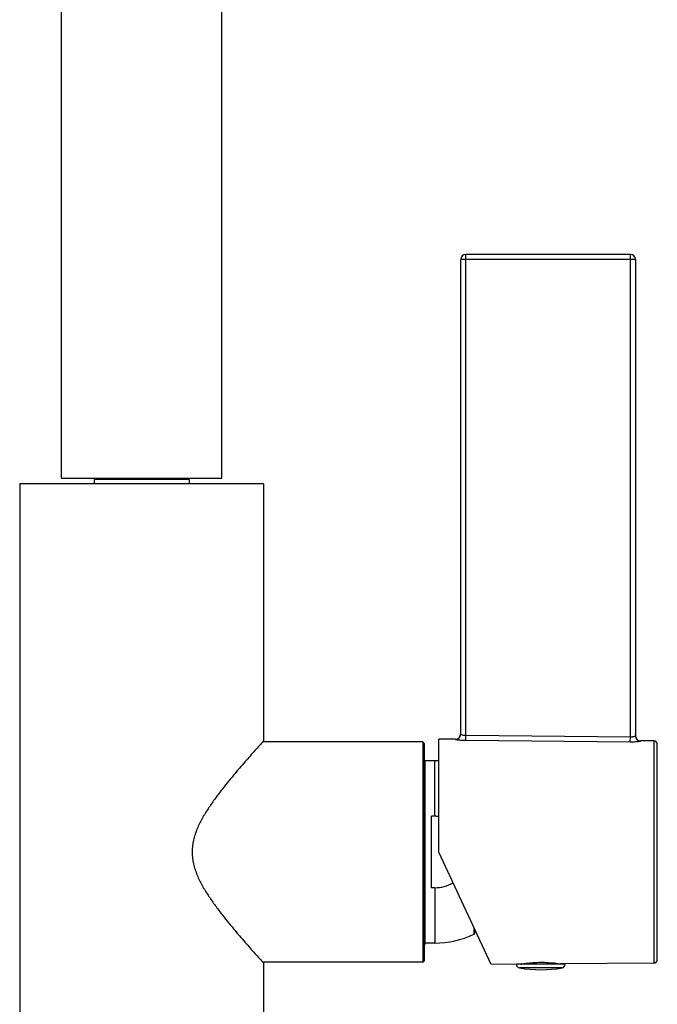
# Model space of a CAD drawing. Units: millimetres. Extents: x -118 to 234, y -46 to 429.
# Drawn here: x -109 to -21, y 159 to 294 of the extents above; entities that cross this region are included whole.
import ezdxf

# ---------------------------------------------------------------- set-up
doc = ezdxf.new("R2010")
doc.units = ezdxf.units.MM
doc.header["$LTSCALE"] = 30.734
doc.layers.add('06_SURPERFICIES', color=7, linetype='CONTINUOUS')

msp = doc.modelspace()

# ---------------------------------------------------------------- linework, layer by layer
at = {"layer": '06_SURPERFICIES', "color": 7, "linetype": 'Continuous'}
for p, q in [((-102.78, 230.83), (-102.78, 417.83)), ((-80.78, 230.83), (-80.78, 417.83)), ((-47.98, 195.69), (-47.98, 260.83)), ((-24.68, 261.53), (-47.28, 261.53)), ((-23.98, 260.83), (-23.98, 195.47)), ((-108.53, 230.03), (-108.53, 108.53)), ((-75.03, 230.03), (-108.53, 230.03)), ((-102.78, 230.83), (-80.78, 230.83)), ((-85.28, 230.63), (-98.28, 230.63)), ((-98.28, 230.63), (-98.28, 230.03)), ((-85.28, 230.63), (-85.28, 230.03)), ((-75.03, 230.03), (-75.03, 194.78)), ((-53.18, 194.63), (-75.17, 194.63)), ((-52.98, 194.43), (-53.18, 194.63)), ((-53.18, 194.63), (-53.18, 164.43)), ((-48.69, 195.01), (-50.98, 195.03)), ((-50.98, 179.53), (-50.98, 195.03)), ((-21.47, 194.78), (-23.29, 194.79)), ((-52.98, 194.43), (-52.98, 164.63)), ((-20.98, 164.79), (-20.98, 194.28)), ((-52.84, 192.03), (-52.98, 192.27)), ((-51.53, 192.03), (-52.84, 192.03)), ((-52.84, 167.03), (-52.84, 192.03)), ((-51.53, 184.43), (-51.98, 184.43)), ((-51.98, 174.63), (-51.98, 184.43)), ((-43.78, 164.1), (-50.98, 179.53)), ((-51.53, 174.63), (-51.98, 174.63)), ((-45.98, 168.81), (-45.98, 168.52)), ((-52.84, 167.03), (-52.98, 166.8)), ((-51.53, 167.03), (-52.84, 167.03)), ((-53.18, 164.43), (-75.17, 164.43)), ((-75.03, 164.28), (-75.03, 108.53)), ((-52.98, 164.63), (-53.18, 164.43)), ((-40.33, 164.13), (-43.8, 164.1)), ((-33.63, 164.13), (-40.33, 164.13)), ((-34.23, 164.18), (-34.27, 164.19)), ((-34.24, 164.18), (-34.23, 164.18)), ((-21.47, 164.29), (-34.23, 164.18))]:
    msp.add_line(p, q, dxfattribs=at)
at = {"layer": '06_SURPERFICIES', "color": 9, "linetype": 'Continuous'}
for p, q in [((-23.98, 260.83), (-47.98, 260.83)), ((-47.28, 195.55), (-47.28, 261.53)), ((-24.68, 195.35), (-24.68, 261.53)), ((-48.69, 195.01), (-48.69, 194.99)), ((-47.29, 194.86), (-47.28, 195.55)), ((-47.29, 194.86), (-24.69, 194.66)), ((-47.28, 195.55), (-24.68, 195.35)), ((-24.69, 194.66), (-24.68, 195.35)), ((-23.29, 194.79), (-23.29, 194.77)), ((-21.47, 194.78), (-21.47, 164.29)), ((-51.53, 184.43), (-51.53, 192.03)), ((-51.53, 174.63), (-51.53, 167.03)), ((-46.15, 169.18), (-46.15, 168.25)), ((-34.04, 163.64), (-39.92, 163.64))]:
    msp.add_line(p, q, dxfattribs=at)
at = {"layer": '06_SURPERFICIES', "color": 7, "linetype": 'Continuous'}
for centre, radius, start, end in [((-47.28, 260.83), 0.7, 90, 180), ((-24.68, 260.83), 0.7, 0, 90), ((-48.68, 195.71), 0.7, 269.5, 358.3866), ((-23.28, 195.49), 0.7, 181.6355, 269.5), ((-21.48, 194.28), 0.5, 0, 89.5), ((-51.53, 179.53), 12.5, 87.4707, 90), ((-51.53, 179.53), 4.9, 83.5078, 90), ((-51.53, 179.53), 4.9, 270, 300.849), ((-51.53, 179.53), 12.5, 270, 295.4919), ((-46.28, 168.52), 0.3, 295.4919, 360), ((-39.83, 164.13), 0.5, 180, 259.9738), ((-36.98, 180.25), 16.87, 259.9738, 280.0262), ((-34.13, 164.13), 0.5, 280.0262, 360), ((-21.48, 164.79), 0.5, 270.5, 360)]:
    msp.add_arc(centre, radius, start, end, dxfattribs=at)
at = {"layer": '06_SURPERFICIES', "color": 9, "linetype": 'Continuous'}
for centre, start, end in [((-48.68, 195.69), 269.463, 359.962), ((-23.28, 195.47), 180.0381, 269.5389)]:
    msp.add_arc(centre, 0.7, start, end, dxfattribs=at)
at = {"layer": '06_SURPERFICIES', "color": 7, "linetype": 'Continuous'}
for points, knots in [([(-75.03, 194.78), (-75.43, 194.34), (-76.28, 193.4), (-77.66, 191.84), (-79.23, 190.01), (-80.65, 188.27), (-81.8, 186.73), (-82.67, 185.47), (-83.49, 184.14), (-84.2, 182.71), (-84.72, 181.17), (-84.92, 179.53), (-84.72, 177.9), (-84.2, 176.36), (-83.49, 174.93), (-82.67, 173.59), (-81.8, 172.34), (-80.64, 170.79), (-79.23, 169.05), (-77.66, 167.22), (-76.28, 165.66), (-75.43, 164.73), (-75.03, 164.28)], [0, 0, 0, 0, 0.048669, 0.102574, 0.169246, 0.244691, 0.2848, 0.326145, 0.368519, 0.411755, 0.455681, 0.500037, 0.544389, 0.588307, 0.631531, 0.673894, 0.715227, 0.755327, 0.830758, 0.897426, 0.951332, 1, 1, 1, 1]), ([(-39.73, 164.13), (-39.71, 164.14), (-39.64, 164.15), (-39.49, 164.18), (-39.24, 164.22), (-38.74, 164.29), (-37.98, 164.37), (-37.33, 164.4), (-36.98, 164.4)], [0, 0, 0, 0, 0.019511, 0.077131, 0.170273, 0.295014, 0.618775, 1, 1, 1, 1]), ([(-36.98, 164.4), (-36.65, 164.41), (-35.73, 164.38), (-34.82, 164.28), (-34.24, 164.18)], [0, 0, 0, 0, 0.360037, 1, 1, 1, 1])]:
    msp.add_open_spline(points, degree=3, knots=knots, dxfattribs=at)
at = {"layer": '06_SURPERFICIES', "color": 9, "linetype": 'Continuous'}
for points, knots in [([(-48.69, 194.99), (-48.69, 194.99), (-48.67, 194.98), (-48.65, 194.98), (-48.62, 194.97), (-48.57, 194.96), (-48.51, 194.95), (-48.41, 194.93), (-48.25, 194.91), (-48.04, 194.89), (-47.81, 194.87), (-47.55, 194.86), (-47.37, 194.86), (-47.29, 194.86)], [0, 0, 0, 0, 0.007192, 0.02328, 0.048818, 0.083599, 0.127178, 0.17906, 0.305195, 0.456513, 0.626914, 0.810314, 1, 1, 1, 1]), ([(-47.98, 195.69), (-47.98, 195.69), (-47.97, 195.68), (-47.94, 195.66), (-47.91, 195.65), (-47.89, 195.64)], [0, 0, 0, 0, 0.10979, 0.308957, 1, 1, 1, 1]), ([(-47.89, 195.64), (-47.81, 195.62), (-47.6, 195.57), (-47.4, 195.55), (-47.28, 195.55)], [0, 0, 0, 0, 0.424089, 1, 1, 1, 1]), ([(-24.69, 194.66), (-24.6, 194.66), (-24.42, 194.66), (-24.16, 194.67), (-23.93, 194.68), (-23.72, 194.7), (-23.56, 194.71), (-23.46, 194.73), (-23.4, 194.74), (-23.35, 194.75), (-23.32, 194.76), (-23.3, 194.76), (-23.29, 194.77), (-23.29, 194.77)], [0, 0, 0, 0, 0.189778, 0.373266, 0.543739, 0.695088, 0.821196, 0.873042, 0.916572, 0.951296, 0.976776, 0.992814, 1, 1, 1, 1]), ([(-24.68, 195.35), (-24.59, 195.35), (-24.46, 195.35), (-24.29, 195.37), (-24.19, 195.39), (-24.1, 195.41), (-24.04, 195.43), (-24, 195.45), (-23.98, 195.46), (-23.98, 195.47)], [0, 0, 0, 0, 0.374431, 0.543664, 0.692614, 0.816112, 0.909954, 0.971147, 1, 1, 1, 1])]:
    msp.add_open_spline(points, degree=3, knots=knots, dxfattribs=at)

doc.saveas('drawing.dxf')
